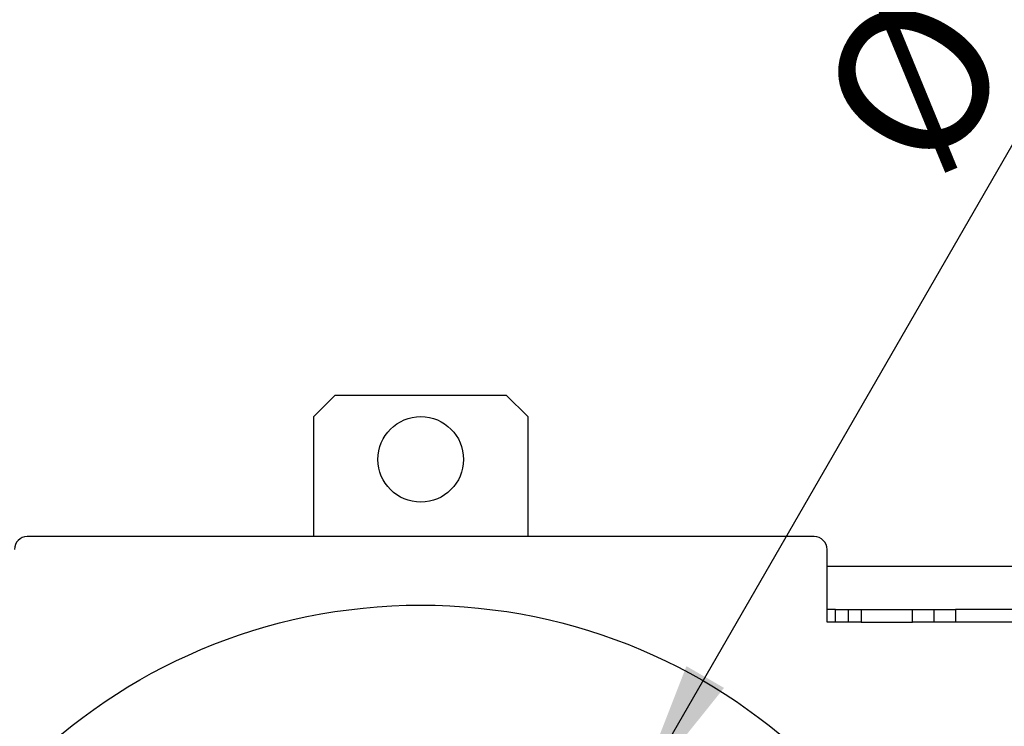
# Model space of a CAD drawing. Units: millimetres. Extents: x 5 to 204, y 14 to 280.
# Drawn here: x 61 to 84, y 91 to 108 of the extents above; entities that cross this region are included whole.
import ezdxf

# ---------------------------------------------------------------- set-up
doc = ezdxf.new("R2010")
doc.units = ezdxf.units.MM
doc.layers.add('FORMAT', color=7, linetype='Continuous')
doc.styles.add('SLDTEXTSTYLE1', font='TXT', dxfattribs={"width": 0.605})
doc.dimstyles.new('SLDDIMSTYLE4', dxfattribs={"dimtxt": 3.5, "dimasz": 3.302, "dimexe": 0, "dimexo": 0.0625, "dimgap": 0.875, "dimtad": 1, "dimdec": 1, "dimlfac": 10, "dimrnd": 1e-09, "dimzin": 12, "dimdsep": 46, "dimtxsty": 'SLDTEXTSTYLE1', "dimsah": 1, "dimcen": 0, "dimadec": 0, "dimazin": 3, "dimtfac": 1, "dimtdec": 1, "dimtmove": 0, "dimatfit": 3, "dimfxl": 0, "dimfrac": 2, "dimtolj": 1, "dimtzin": 12, "dimarcsym": 0})

# ---------------------------------------------------------------- blocks, each defined once
blk = doc.blocks.new('_D_16')
at = {"layer": 'FORMAT'}
for p, q in [((75.563, 89.508), (90.147, 114.767)), ((75.563, 89.508), (65.563, 72.187)), ((65.563, 72.187), (63.413, 68.464))]:
    blk.add_line(p, q, dxfattribs=at)
for points in [[(75.563, 89.508), (77.654, 92.114), (76.775, 92.622)], [(65.563, 72.187), (63.473, 69.582), (64.352, 69.074)]]:
    blk.add_solid(points, dxfattribs=at)
at = {"layer": 'FORMAT', "char_height": 3.5, "attachment_point": 1, "rotation": 60, "style": 'SLDTEXTSTYLE1'}
for s, insert in [('200', (82.229, 110.077)), ('%%c', (79.686, 105.653))]:
    blk.add_mtext(s, dxfattribs=dict(at, insert=insert))

msp = doc.modelspace()

# ---------------------------------------------------------------- linework, layer by layer
at = {"color": 7, "linetype": 'Continuous', "lineweight": 25}
for p, q in [((68.563, 98.953), (68.063, 98.453)), ((68.563, 98.953), (72.563, 98.953)), ((73.063, 98.453), (72.563, 98.953)), ((68.063, 95.648), (68.063, 98.453)), ((73.063, 98.453), (73.063, 95.648)), ((79.763, 95.648), (61.363, 95.648)), ((80.063, 93.648), (80.063, 95.348)), ((85.813, 94.953), (80.063, 94.953)), ((80.263, 93.948), (80.063, 93.948)), ((80.263, 93.648), (80.263, 93.948)), ((80.263, 93.948), (80.563, 93.948)), ((80.563, 93.648), (80.563, 93.948)), ((80.563, 93.948), (80.863, 93.948)), ((80.863, 93.948), (80.863, 93.648)), ((80.863, 93.948), (82.063, 93.948)), ((82.063, 93.648), (82.063, 93.948)), ((82.063, 93.948), (82.563, 93.948)), ((82.563, 93.648), (82.563, 93.948)), ((82.563, 93.948), (83.063, 93.948)), ((83.063, 93.948), (83.063, 93.648)), ((88.063, 93.948), (83.063, 93.948)), ((80.563, 93.648), (80.063, 93.648)), ((80.863, 93.648), (80.563, 93.648)), ((80.863, 93.648), (82.063, 93.648)), ((82.563, 93.648), (82.063, 93.648)), ((83.063, 93.648), (82.563, 93.648)), ((88.063, 93.648), (83.063, 93.648))]:
    msp.add_line(p, q, dxfattribs=at)
for centre, radius in [((70.563, 97.453), 1), ((70.563, 80.848), 13.2)]:
    msp.add_circle(centre, radius, dxfattribs=at)
for centre, start, end in [((61.363, 95.348), 90, 180), ((79.763, 95.348), 0, 90)]:
    msp.add_arc(centre, 0.3, start, end, dxfattribs=at)

# ---------------------------------------------------------------- dimensions: what is measured, and where the dimension line sits
at = {"layer": 'FORMAT'}
dim = msp.add_diameter_dim_2p(p1=(75.563, 89.508), p2=(65.563, 72.187), dimstyle='SLDDIMSTYLE4', dxfattribs=at)
dim.commit()
dim.dimension.update_dxf_attribs({"geometry": '_D_16', "text_midpoint": (86.924, 109.186), "dimtype": 163})

doc.saveas('drawing.dxf')
